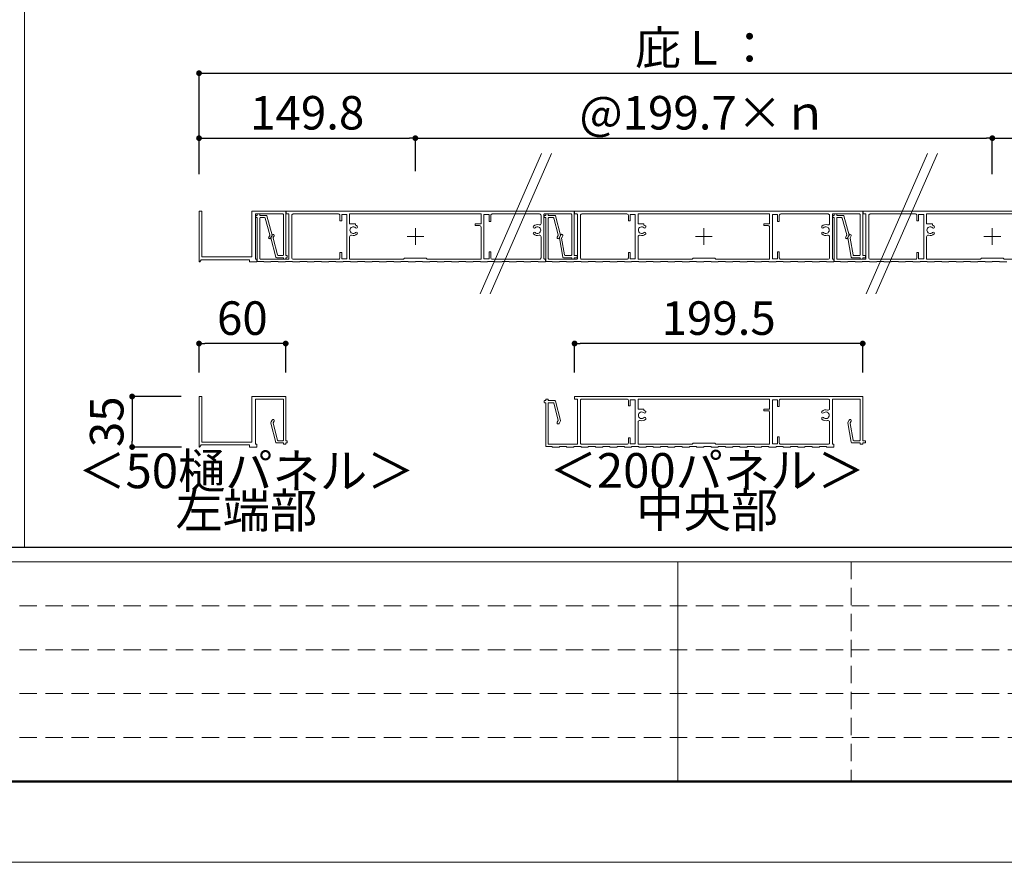
# Model space of a CAD drawing. Units: millimetres. Extents: x 0 to 1680, y 0 to 1188.
# Drawn here: x 530 to 871, y 0 to 292 of the extents above; entities that cross this region are included whole.
import ezdxf
from ezdxf.enums import TextEntityAlignment as Align

# ---------------------------------------------------------------- set-up
doc = ezdxf.new("R2010")
doc.units = ezdxf.units.MM
doc.linetypes.add('DASHED', pattern=[3, 2, -1])
doc.layers.get('DEFPOINTS').update_dxf_attribs({"lineweight": 9})
for name, color, linetype, lineweight in [('寸法線', 252, 'Continuous', 13), ('文字', 252, 'Continuous', 18), ('本体パネル', 7, 'Continuous', 13), ('枠', 7, 'Continuous', 20)]:
    doc.layers.add(name, color=color, linetype=linetype, lineweight=lineweight)
doc.styles.add('スタイル4', font='simplex.shx', dxfattribs={"bigfont": 'extfont2.shx'})
doc.dimstyles.new('A-DS1', dxfattribs={"dimtxt": 2.6, "dimasz": 1, "dimexe": 0, "dimexo": 0, "dimgap": 1, "dimtad": 1, "dimdec": 1, "dimdsep": 46, "dimtxsty": 'スタイル4', "dimblk": 'DOT', "dimcen": 0.09, "dimclrd": 256, "dimclre": 256, "dimclrt": 256, "dimadec": 1, "dimazin": 0, "dimtfac": 1, "dimtdec": 1, "dimtofl": 0, "dimtmove": 2, "dimatfit": 2, "dimldrblk": 'DOT', "dimfxl": 0, "dimtolj": 1, "dimtzin": 0, "dimarcsym": 0})

# ---------------------------------------------------------------- blocks, each defined once
blk = doc.blocks.new('_Dot')
at = {"color": 0, "linetype": 'ByBlock', "lineweight": -2}
blk.add_line((-0.5, 0), (-1, 0), dxfattribs=at)
at = {"color": 0, "linetype": 'ByBlock', "const_width": 0.5}
blk.add_lwpolyline([(-0.25, 0, 1), (0.25, 0, 1)], format="xyb", close=True, dxfattribs=at)
blk = doc.blocks.new('*D12')
at = {"layer": 'DEFPOINTS', "color": 0, "linetype": 'Continuous', "ltscale": 2}
for p in [(941.56, 273.16), (592.09, 238.21), (941.56, 238.21)]:
    blk.add_point(p, dxfattribs=at)
at = {"layer": '寸法線', "linetype": 'Continuous', "lineweight": -2, "ltscale": 2}
for p, q in [((592.09, 238.21), (592.09, 273.16)), ((594.09, 273.16), (939.56, 273.16)), ((941.56, 238.21), (941.56, 273.16))]:
    blk.add_line(p, q, dxfattribs=at)
at = {"layer": '寸法線', "linetype": 'Continuous', "lineweight": -2, "ltscale": 2, "xscale": 2, "yscale": 2, "zscale": 2, "rotation": 180}
blk.add_blockref('_Dot', (592.09, 273.16), dxfattribs=at)
at = {"layer": '寸法線', "linetype": 'Continuous', "lineweight": -2, "ltscale": 2, "xscale": 2, "yscale": 2, "zscale": 2}
blk.add_blockref('_Dot', (941.56, 273.16), dxfattribs=at)
at = {"layer": '寸法線', "linetype": 'Continuous', "ltscale": 2, "insert": (766.82, 281.96), "char_height": 11.6, "attachment_point": 5, "style": 'スタイル4'}
blk.add_mtext('\\A1;庇Ｌ：', dxfattribs=at)
blk = doc.blocks.new('*D13')
at = {"layer": 'DEFPOINTS', "color": 0, "linetype": 'Continuous', "ltscale": 2}
for p in [(666.97, 250.66), (666.97, 239.26), (592.09, 238.48)]:
    blk.add_point(p, dxfattribs=at)
at = {"layer": '寸法線', "linetype": 'Continuous', "lineweight": -2, "ltscale": 2}
for p, q in [((592.09, 238.48), (592.09, 250.66)), ((594.09, 250.66), (664.97, 250.66)), ((666.97, 239.26), (666.97, 250.66))]:
    blk.add_line(p, q, dxfattribs=at)
at = {"layer": '寸法線', "linetype": 'Continuous', "lineweight": -2, "ltscale": 2, "xscale": 2, "yscale": 2, "zscale": 2, "rotation": 180}
blk.add_blockref('_Dot', (592.09, 250.66), dxfattribs=at)
at = {"layer": '寸法線', "linetype": 'Continuous', "lineweight": -2, "ltscale": 2, "xscale": 2, "yscale": 2, "zscale": 2}
blk.add_blockref('_Dot', (666.97, 250.66), dxfattribs=at)
at = {"layer": '寸法線', "linetype": 'Continuous', "ltscale": 2, "insert": (629.53, 259.46), "char_height": 11.6, "attachment_point": 5, "style": 'スタイル4'}
blk.add_mtext('\\A1;149.8', dxfattribs=at)
blk = doc.blocks.new('*D14')
at = {"layer": 'DEFPOINTS', "color": 0, "linetype": 'Continuous', "ltscale": 2}
for p in [(941.56, 250.66), (866.67, 239.26), (941.56, 238.48)]:
    blk.add_point(p, dxfattribs=at)
at = {"layer": '寸法線', "linetype": 'Continuous', "lineweight": -2, "ltscale": 2}
for p, q in [((866.67, 239.26), (866.67, 250.66)), ((868.67, 250.66), (939.56, 250.66)), ((941.56, 238.48), (941.56, 250.66))]:
    blk.add_line(p, q, dxfattribs=at)
at = {"layer": '寸法線', "linetype": 'Continuous', "lineweight": -2, "ltscale": 2, "xscale": 2, "yscale": 2, "zscale": 2, "rotation": 180}
blk.add_blockref('_Dot', (866.67, 250.66), dxfattribs=at)
at = {"layer": '寸法線', "linetype": 'Continuous', "lineweight": -2, "ltscale": 2, "xscale": 2, "yscale": 2, "zscale": 2}
blk.add_blockref('_Dot', (941.56, 250.66), dxfattribs=at)
at = {"layer": '寸法線', "linetype": 'Continuous', "ltscale": 2, "insert": (904.12, 259.46), "char_height": 11.6, "attachment_point": 5, "style": 'スタイル4'}
blk.add_mtext('\\A1;149.8', dxfattribs=at)
blk = doc.blocks.new('*D15')
at = {"layer": 'DEFPOINTS', "color": 0, "linetype": 'Continuous', "ltscale": 2}
for p in [(866.67, 250.66), (666.97, 239.26), (866.67, 238.21)]:
    blk.add_point(p, dxfattribs=at)
at = {"layer": '寸法線', "linetype": 'Continuous', "lineweight": -2, "ltscale": 2}
for p, q in [((666.97, 239.26), (666.97, 250.66)), ((668.97, 250.66), (864.67, 250.66)), ((866.67, 238.21), (866.67, 250.66))]:
    blk.add_line(p, q, dxfattribs=at)
at = {"layer": '寸法線', "linetype": 'Continuous', "lineweight": -2, "ltscale": 2, "xscale": 2, "yscale": 2, "zscale": 2, "rotation": 180}
blk.add_blockref('_Dot', (666.97, 250.66), dxfattribs=at)
at = {"layer": '寸法線', "linetype": 'Continuous', "lineweight": -2, "ltscale": 2, "xscale": 2, "yscale": 2, "zscale": 2}
blk.add_blockref('_Dot', (866.67, 250.66), dxfattribs=at)
at = {"layer": '寸法線', "linetype": 'Continuous', "ltscale": 2, "insert": (766.82, 259.46), "char_height": 11.6, "attachment_point": 5, "style": 'スタイル4'}
blk.add_mtext('\\A1;@199.7×ｎ', dxfattribs=at)
blk = doc.blocks.new('*D16')
at = {"layer": 'DEFPOINTS', "color": 0, "linetype": 'Continuous', "ltscale": 2}
for p in [(585.91, 161.24), (568.93, 143.75), (586.01, 143.75)]:
    blk.add_point(p, dxfattribs=at)
at = {"layer": '寸法線', "linetype": 'Continuous', "lineweight": -2, "ltscale": 2}
for p, q in [((585.91, 161.24), (568.93, 161.24)), ((568.93, 159.24), (568.93, 145.75)), ((586.01, 143.75), (568.93, 143.75))]:
    blk.add_line(p, q, dxfattribs=at)
at = {"layer": '寸法線', "linetype": 'Continuous', "lineweight": -2, "ltscale": 2, "xscale": 2, "yscale": 2, "zscale": 2}
for p, rotation in [((568.93, 161.24), 90), ((568.93, 143.75), 270)]:
    blk.add_blockref('_Dot', p, dxfattribs=dict(at, rotation=rotation))
at = {"layer": '寸法線', "linetype": 'Continuous', "ltscale": 2, "insert": (560.13, 152.49), "char_height": 11.6, "attachment_point": 5, "rotation": 90, "style": 'スタイル4'}
blk.add_mtext('\\A1;35', dxfattribs=at)
blk = doc.blocks.new('*D17')
at = {"layer": 'DEFPOINTS', "color": 0, "linetype": 'Continuous', "ltscale": 2}
for p in [(592.09, 179.58), (592.09, 169.51), (622.09, 169.51)]:
    blk.add_point(p, dxfattribs=at)
at = {"layer": '寸法線', "linetype": 'Continuous', "lineweight": -2, "ltscale": 2}
for p, q in [((592.09, 169.51), (592.09, 179.58)), ((620.09, 179.58), (594.09, 179.58)), ((622.09, 169.51), (622.09, 179.58))]:
    blk.add_line(p, q, dxfattribs=at)
at = {"layer": '寸法線', "linetype": 'Continuous', "lineweight": -2, "ltscale": 2, "xscale": 2, "yscale": 2, "zscale": 2, "rotation": 180}
blk.add_blockref('_Dot', (592.09, 179.58), dxfattribs=at)
at = {"layer": '寸法線', "linetype": 'Continuous', "lineweight": -2, "ltscale": 2, "xscale": 2, "yscale": 2, "zscale": 2}
blk.add_blockref('_Dot', (622.09, 179.58), dxfattribs=at)
at = {"layer": '寸法線', "linetype": 'Continuous', "ltscale": 2, "insert": (607.09, 188.38), "char_height": 11.6, "attachment_point": 5, "style": 'スタイル4'}
blk.add_mtext('\\A1;60', dxfattribs=at)
blk = doc.blocks.new('*D18')
at = {"layer": 'DEFPOINTS', "color": 0, "linetype": 'Continuous', "ltscale": 2}
for p in [(722.07, 179.58), (722.07, 169.51), (821.82, 169.51)]:
    blk.add_point(p, dxfattribs=at)
at = {"layer": '寸法線', "linetype": 'Continuous', "lineweight": -2, "ltscale": 2}
for p, q in [((722.07, 169.51), (722.07, 179.58)), ((819.82, 179.58), (724.07, 179.58)), ((821.82, 169.51), (821.82, 179.58))]:
    blk.add_line(p, q, dxfattribs=at)
at = {"layer": '寸法線', "linetype": 'Continuous', "lineweight": -2, "ltscale": 2, "xscale": 2, "yscale": 2, "zscale": 2, "rotation": 180}
blk.add_blockref('_Dot', (722.07, 179.58), dxfattribs=at)
at = {"layer": '寸法線', "linetype": 'Continuous', "lineweight": -2, "ltscale": 2, "xscale": 2, "yscale": 2, "zscale": 2}
blk.add_blockref('_Dot', (821.82, 179.58), dxfattribs=at)
at = {"layer": '寸法線', "linetype": 'Continuous', "ltscale": 2, "insert": (771.95, 188.38), "char_height": 11.6, "attachment_point": 5, "style": 'スタイル4'}
blk.add_mtext('\\A1;199.5', dxfattribs=at)

msp = doc.modelspace()

# ---------------------------------------------------------------- linework, layer by layer
at = {"layer": 'DEFPOINTS', "color": 8}
msp.add_lwpolyline([(0, 0), (1680, 0), (1680, 1188), (0, 1188)], close=True, dxfattribs=at)
at = {"layer": '本体パネル', "color": 3, "linetype": 'Continuous', "ltscale": 10}
for p, q in [((710.666, 245.382), (689.421, 196.744)), ((714.094, 245.382), (692.85, 196.744)), ((844.223, 245.382), (822.979, 196.744)), ((847.652, 245.382), (826.407, 196.744))]:
    msp.add_line(p, q, dxfattribs=at)
at = {"layer": '本体パネル'}
for p, q in [((666.974, 213.717), (666.974, 219.517)), ((766.824, 213.717), (766.824, 219.517)), ((866.674, 213.717), (866.674, 219.517)), ((664.074, 216.617), (669.874, 216.617)), ((763.924, 216.617), (769.724, 216.617)), ((863.774, 216.617), (869.574, 216.617))]:
    msp.add_line(p, q, dxfattribs=at)
for points in [[(611.587, 224.192, -0.4142136), (611.837, 224.442), (621.087, 224.442, -0.4142136), (621.337, 224.192), (621.337, 210.292, -0.4142136), (621.087, 210.042), (619.536, 210.042, -0.3394543), (619.294, 210.227), (617.731, 216.061, -0.1989124), (617.756, 216.25), (618.09, 216.829, 0.3900042), (617.979, 217.325, -0.9591663), (617.925, 217.356, 0.3900042), (617.441, 217.204), (617.071, 216.564), (616.951, 216.356, 0.1989124), (616.926, 216.167), (618.719, 209.477, 0.3394543), (618.96, 209.292), (621.337, 209.292), (621.337, 208.942, 0.4142136), (621.487, 208.792), (621.937, 208.792, 0.4142136), (622.087, 208.942), (622.087, 209.292), (622.437, 209.292, 0.4142136), (622.587, 209.442), (622.587, 209.892, 0.4142136), (622.437, 210.042), (622.087, 210.042), (622.087, 225.342), (610.337, 225.342), (610.337, 209.592), (593.087, 209.592), (593.087, 225.342), (592.087, 225.342), (592.087, 207.992, 0.7344526), (592.36, 207.906), (592.837, 208.592), (609.587, 208.592), (609.587, 207.842), (612.087, 207.842), (612.087, 208.792), (611.837, 208.792, -0.4142136), (611.587, 209.042)], [(721.974, 225.342), (622.224, 225.342), (622.224, 224.442), (622.974, 224.442, -0.4142136), (623.224, 224.192), (623.224, 209.042, -0.4142136), (622.974, 208.792), (613.374, 208.792, -0.4142136), (613.124, 209.042), (613.124, 222.942, -0.4142136), (613.374, 223.192), (614.776, 223.192, -0.3394543), (615.017, 223.006), (616.58, 217.172, -0.1989124), (616.555, 216.983), (616.221, 216.404, 1), (616.871, 216.029), (617.36, 216.877, 0.1989124), (617.385, 217.066), (615.593, 223.756, 0.3394543), (615.351, 223.942), (613.124, 223.942), (613.124, 224.292, 0.4142136), (612.974, 224.442), (612.374, 224.442, 0.4142136), (612.224, 224.292), (612.224, 223.942), (611.874, 223.942, 0.4142136), (611.724, 223.792), (611.724, 223.342, 0.4142136), (611.874, 223.192), (612.224, 223.192), (612.224, 207.992), (614.474, 207.992), (614.474, 207.842), (616.974, 207.842), (616.974, 207.992), (619.474, 207.992), (619.474, 207.842), (621.974, 207.842), (621.974, 207.992), (624.474, 207.992), (624.474, 207.842), (626.974, 207.842), (626.974, 207.992), (629.474, 207.992), (629.474, 207.842), (631.974, 207.842), (631.974, 207.992), (634.474, 207.992), (634.474, 207.842), (636.974, 207.842), (636.974, 207.992), (639.474, 207.992), (639.474, 207.842), (641.974, 207.842), (641.974, 207.992), (644.474, 207.992), (644.474, 207.842), (646.974, 207.842), (646.974, 207.992), (649.474, 207.992), (649.474, 207.842), (651.974, 207.842), (651.974, 207.992), (654.474, 207.992), (654.474, 207.842), (656.974, 207.842), (656.974, 207.992), (659.474, 207.992), (659.474, 207.842), (661.974, 207.842), (661.974, 207.992), (664.474, 207.992), (664.474, 207.842), (666.974, 207.842), (666.974, 207.992), (669.474, 207.992), (669.474, 207.842), (671.974, 207.842), (671.974, 207.992), (674.474, 207.992), (674.474, 207.842), (676.974, 207.842), (676.974, 207.992), (679.474, 207.992), (679.474, 207.842), (681.974, 207.842), (681.974, 207.992), (684.474, 207.992), (684.474, 207.842), (686.974, 207.842), (686.974, 207.992), (689.474, 207.992), (689.474, 207.842), (691.974, 207.842), (691.974, 207.992), (694.474, 207.992), (694.474, 207.842), (696.974, 207.842), (696.974, 207.992), (699.474, 207.992), (699.474, 207.842), (701.974, 207.842), (701.974, 207.992), (704.474, 207.992), (704.474, 207.842), (706.974, 207.842), (706.974, 207.992), (709.474, 207.992), (709.474, 207.842), (711.974, 207.842), (711.974, 208.792), (711.724, 208.792, -0.4142136), (711.474, 209.042), (711.474, 224.192, -0.4142136), (711.724, 224.442), (720.824, 224.442, -0.4142136), (721.074, 224.192), (721.074, 210.292, -0.4142136), (720.824, 210.042), (718.856, 210.042, -0.3639702), (718.61, 210.248), (717.589, 216.039, -0.176327), (717.618, 216.207), (717.978, 216.829, 1), (717.328, 217.204), (716.832, 216.346, 0.176327), (716.803, 216.177), (717.98, 209.498, 0.3639702), (718.227, 209.292), (721.074, 209.292), (721.074, 208.942, 0.4142136), (721.224, 208.792), (721.824, 208.792, 0.4142136), (721.974, 208.942), (721.974, 209.292), (722.824, 209.292, 0.4142136), (722.974, 209.442), (722.974, 209.892, 0.4142136), (722.824, 210.042), (721.974, 210.042)], [(643.224, 224.242), (643.224, 208.942), (641.474, 208.942), (641.474, 211.092), (640.874, 211.092), (640.874, 209.292, -0.4142136), (640.374, 208.792), (624.724, 208.792, -0.4142136), (624.224, 209.292), (624.224, 223.942, -0.4142136), (624.724, 224.442), (640.374, 224.442, -0.4142136), (640.874, 223.942), (640.874, 222.092), (641.474, 222.092), (641.474, 224.242)], [(689.724, 224.442), (689.724, 220.992), (687.724, 220.992), (687.724, 220.392), (689.224, 220.392, -0.4142136), (689.724, 219.892), (689.724, 208.792), (671.074, 208.792), (670.724, 209.142), (663.224, 209.142), (662.874, 208.792), (644.224, 208.792), (644.224, 216.562, -0.5106799), (644.881, 217.037, 0.2866265), (646.836, 217.516, 1), (646.298, 218.039, -2.4605392), (646.298, 219.644, 1), (646.836, 220.167, 0.0985589), (646.224, 220.587), (646.224, 220.992), (644.224, 220.992), (644.224, 224.442)], [(690.724, 224.242), (692.474, 224.242), (692.474, 221.842), (693.074, 221.842), (693.074, 223.942, -0.4142136), (693.574, 224.442), (709.974, 224.442, -0.4142136), (710.474, 223.942), (710.474, 221.121, -0.5106799), (709.818, 220.646, 0.2866265), (707.863, 220.167, 1), (708.4, 219.644, -2.4605392), (708.4, 218.039, 1), (707.863, 217.516, 0.2866265), (709.818, 217.037, -0.5106799), (710.474, 216.562), (710.474, 209.292, -0.4142136), (709.974, 208.792), (693.574, 208.792, -0.4142136), (693.074, 209.292), (693.074, 211.342), (692.474, 211.342), (692.474, 208.942), (690.724, 208.942)], [(842.924, 224.242), (842.924, 208.942), (841.174, 208.942), (841.174, 211.092), (840.574, 211.092), (840.574, 209.292, -0.4142136), (840.074, 208.792), (824.424, 208.792, -0.4142136), (823.924, 209.292), (823.924, 223.942, -0.4142136), (824.424, 224.442), (840.074, 224.442, -0.4142136), (840.574, 223.942), (840.574, 222.092), (841.174, 222.092), (841.174, 224.242)], [(889.424, 224.442), (889.424, 220.992), (887.424, 220.992), (887.424, 220.392), (888.924, 220.392, -0.4142136), (889.424, 219.892), (889.424, 208.792), (870.774, 208.792), (870.424, 209.142), (862.924, 209.142), (862.574, 208.792), (843.924, 208.792), (843.924, 216.562, -0.5106799), (844.581, 217.037, 0.2866265), (846.536, 217.516, 1), (845.998, 218.039, -2.4605392), (845.998, 219.644, 1), (846.536, 220.167, 0.0985589), (845.924, 220.587), (845.924, 220.992), (843.924, 220.992), (843.924, 224.442)], [(611.587, 160.089, -0.4142136), (611.837, 160.339), (621.087, 160.339, -0.4142136), (621.337, 160.089), (621.337, 146.189, -0.4142136), (621.087, 145.939), (619.536, 145.939, -0.3394543), (619.294, 146.124), (617.731, 151.958, -0.1989124), (617.756, 152.148), (618.09, 152.727, 0.3900042), (617.979, 153.222, -0.9591663), (617.925, 153.254, 0.3900042), (617.441, 153.102), (617.071, 152.462), (616.951, 152.254, 0.1989124), (616.926, 152.064), (618.719, 145.374, 0.3394543), (618.96, 145.189), (621.337, 145.189), (621.337, 144.839, 0.4142136), (621.487, 144.689), (621.937, 144.689, 0.4142136), (622.087, 144.839), (622.087, 145.189), (622.437, 145.189, 0.4142136), (622.587, 145.339), (622.587, 145.789, 0.4142136), (622.437, 145.939), (622.087, 145.939), (622.087, 161.239), (610.337, 161.239), (610.337, 145.489), (593.087, 145.489), (593.087, 161.239), (592.087, 161.239), (592.087, 143.889, 0.7344526), (592.36, 143.803), (592.837, 144.489), (609.587, 144.489), (609.587, 143.739), (612.087, 143.739), (612.087, 144.689), (611.837, 144.689, -0.4142136), (611.587, 144.939)]]:
    msp.add_lwpolyline(points, format="xyb", close=True, dxfattribs=at)
at = {"layer": '本体パネル', "color": 2}
for points in [[(821.824, 225.342), (722.074, 225.342), (722.074, 224.442), (722.824, 224.442, -0.4142136), (723.074, 224.192), (723.074, 209.042, -0.4142136), (722.824, 208.792), (713.224, 208.792, -0.4142136), (712.974, 209.042), (712.974, 222.942, -0.4142136), (713.224, 223.192), (714.626, 223.192, -0.3394543), (714.867, 223.006), (716.43, 217.172, -0.1989124), (716.405, 216.983), (716.071, 216.404, 1), (716.721, 216.029), (717.21, 216.877, 0.1989124), (717.235, 217.066), (715.443, 223.756, 0.3394543), (715.201, 223.942), (712.974, 223.942), (712.974, 224.292, 0.4142136), (712.824, 224.442), (712.224, 224.442, 0.4142136), (712.074, 224.292), (712.074, 223.942), (711.724, 223.942, 0.4142136), (711.574, 223.792), (711.574, 223.342, 0.4142136), (711.724, 223.192), (712.074, 223.192), (712.074, 207.992), (714.324, 207.992), (714.324, 207.842), (716.824, 207.842), (716.824, 207.992), (719.324, 207.992), (719.324, 207.842), (721.824, 207.842), (721.824, 207.992), (724.324, 207.992), (724.324, 207.842), (726.824, 207.842), (726.824, 207.992), (729.324, 207.992), (729.324, 207.842), (731.824, 207.842), (731.824, 207.992), (734.324, 207.992), (734.324, 207.842), (736.824, 207.842), (736.824, 207.992), (739.324, 207.992), (739.324, 207.842), (741.824, 207.842), (741.824, 207.992), (744.324, 207.992), (744.324, 207.842), (746.824, 207.842), (746.824, 207.992), (749.324, 207.992), (749.324, 207.842), (751.824, 207.842), (751.824, 207.992), (754.324, 207.992), (754.324, 207.842), (756.824, 207.842), (756.824, 207.992), (759.324, 207.992), (759.324, 207.842), (761.824, 207.842), (761.824, 207.992), (764.324, 207.992), (764.324, 207.842), (766.824, 207.842), (766.824, 207.992), (769.324, 207.992), (769.324, 207.842), (771.824, 207.842), (771.824, 207.992), (774.324, 207.992), (774.324, 207.842), (776.824, 207.842), (776.824, 207.992), (779.324, 207.992), (779.324, 207.842), (781.824, 207.842), (781.824, 207.992), (784.324, 207.992), (784.324, 207.842), (786.824, 207.842), (786.824, 207.992), (789.324, 207.992), (789.324, 207.842), (791.824, 207.842), (791.824, 207.992), (794.324, 207.992), (794.324, 207.842), (796.824, 207.842), (796.824, 207.992), (799.324, 207.992), (799.324, 207.842), (801.824, 207.842), (801.824, 207.992), (804.324, 207.992), (804.324, 207.842), (806.824, 207.842), (806.824, 207.992), (809.324, 207.992), (809.324, 207.842), (811.824, 207.842), (811.824, 208.792), (811.574, 208.792, -0.4142136), (811.324, 209.042), (811.324, 224.192, -0.4142136), (811.574, 224.442), (820.674, 224.442, -0.4142136), (820.924, 224.192), (820.924, 210.292, -0.4142136), (820.674, 210.042), (818.706, 210.042, -0.3639702), (818.46, 210.248), (817.439, 216.039, -0.176327), (817.468, 216.207), (817.828, 216.829, 1), (817.178, 217.204), (816.682, 216.346, 0.176327), (816.653, 216.177), (817.83, 209.498, 0.3639702), (818.077, 209.292), (820.924, 209.292), (820.924, 208.942, 0.4142136), (821.074, 208.792), (821.674, 208.792, 0.4142136), (821.824, 208.942), (821.824, 209.292), (822.674, 209.292, 0.4142136), (822.824, 209.442), (822.824, 209.892, 0.4142136), (822.674, 210.042), (821.824, 210.042)], [(743.074, 224.242), (743.074, 208.942), (741.324, 208.942), (741.324, 211.092), (740.724, 211.092), (740.724, 209.292, -0.4142136), (740.224, 208.792), (724.574, 208.792, -0.4142136), (724.074, 209.292), (724.074, 223.942, -0.4142136), (724.574, 224.442), (740.224, 224.442, -0.4142136), (740.724, 223.942), (740.724, 222.092), (741.324, 222.092), (741.324, 224.242)], [(789.574, 224.442), (789.574, 220.992), (787.574, 220.992), (787.574, 220.392), (789.074, 220.392, -0.4142136), (789.574, 219.892), (789.574, 208.792), (770.924, 208.792), (770.574, 209.142), (763.074, 209.142), (762.724, 208.792), (744.074, 208.792), (744.074, 216.562, -0.5106799), (744.731, 217.037, 0.2866265), (746.686, 217.516, 1), (746.148, 218.039, -2.4605392), (746.148, 219.644, 1), (746.686, 220.167, 0.0985589), (746.074, 220.587), (746.074, 220.992), (744.074, 220.992), (744.074, 224.442)], [(790.574, 224.242), (792.324, 224.242), (792.324, 221.842), (792.924, 221.842), (792.924, 223.942, -0.4142136), (793.424, 224.442), (809.824, 224.442, -0.4142136), (810.324, 223.942), (810.324, 221.121, -0.5106799), (809.668, 220.646, 0.2866265), (807.713, 220.167, 1), (808.25, 219.644, -2.4605392), (808.25, 218.039, 1), (807.713, 217.516, 0.2866265), (809.668, 217.037, -0.5106799), (810.324, 216.562), (810.324, 209.292, -0.4142136), (809.824, 208.792), (793.424, 208.792, -0.4142136), (792.924, 209.292), (792.924, 211.342), (792.324, 211.342), (792.324, 208.942), (790.574, 208.942)], [(821.824, 161.239), (722.074, 161.239), (722.074, 160.339), (722.824, 160.339, -0.4142136), (723.074, 160.089), (723.074, 144.939, -0.4142136), (722.824, 144.689), (713.224, 144.689, -0.4142136), (712.974, 144.939), (712.974, 158.839, -0.4142136), (713.224, 159.089), (714.626, 159.089, -0.3394543), (714.867, 158.904), (716.43, 153.07, -0.1989124), (716.405, 152.88), (716.071, 152.301, 1), (716.721, 151.926), (717.21, 152.774, 0.1989124), (717.235, 152.964), (715.443, 159.654, 0.3394543), (715.201, 159.839), (712.974, 159.839), (712.974, 160.189, 0.4142136), (712.824, 160.339), (712.224, 160.339, 0.4142136), (712.074, 160.189), (712.074, 159.839), (711.724, 159.839, 0.4142136), (711.574, 159.689), (711.574, 159.239, 0.4142136), (711.724, 159.089), (712.074, 159.089), (712.074, 143.889), (714.324, 143.889), (714.324, 143.739), (716.824, 143.739), (716.824, 143.889), (719.324, 143.889), (719.324, 143.739), (721.824, 143.739), (721.824, 143.889), (724.324, 143.889), (724.324, 143.739), (726.824, 143.739), (726.824, 143.889), (729.324, 143.889), (729.324, 143.739), (731.824, 143.739), (731.824, 143.889), (734.324, 143.889), (734.324, 143.739), (736.824, 143.739), (736.824, 143.889), (739.324, 143.889), (739.324, 143.739), (741.824, 143.739), (741.824, 143.889), (744.324, 143.889), (744.324, 143.739), (746.824, 143.739), (746.824, 143.889), (749.324, 143.889), (749.324, 143.739), (751.824, 143.739), (751.824, 143.889), (754.324, 143.889), (754.324, 143.739), (756.824, 143.739), (756.824, 143.889), (759.324, 143.889), (759.324, 143.739), (761.824, 143.739), (761.824, 143.889), (764.324, 143.889), (764.324, 143.739), (766.824, 143.739), (766.824, 143.889), (769.324, 143.889), (769.324, 143.739), (771.824, 143.739), (771.824, 143.889), (774.324, 143.889), (774.324, 143.739), (776.824, 143.739), (776.824, 143.889), (779.324, 143.889), (779.324, 143.739), (781.824, 143.739), (781.824, 143.889), (784.324, 143.889), (784.324, 143.739), (786.824, 143.739), (786.824, 143.889), (789.324, 143.889), (789.324, 143.739), (791.824, 143.739), (791.824, 143.889), (794.324, 143.889), (794.324, 143.739), (796.824, 143.739), (796.824, 143.889), (799.324, 143.889), (799.324, 143.739), (801.824, 143.739), (801.824, 143.889), (804.324, 143.889), (804.324, 143.739), (806.824, 143.739), (806.824, 143.889), (809.324, 143.889), (809.324, 143.739), (811.824, 143.739), (811.824, 144.689), (811.574, 144.689, -0.4142136), (811.324, 144.939), (811.324, 160.089, -0.4142136), (811.574, 160.339), (820.674, 160.339, -0.4142136), (820.924, 160.089), (820.924, 146.189, -0.4142136), (820.674, 145.939), (818.706, 145.939, -0.3639702), (818.46, 146.146), (817.439, 151.936, -0.176327), (817.468, 152.105), (817.828, 152.727, 1), (817.178, 153.102), (816.682, 152.243, 0.176327), (816.653, 152.075), (817.83, 145.396, 0.3639702), (818.077, 145.189), (820.924, 145.189), (820.924, 144.839, 0.4142136), (821.074, 144.689), (821.674, 144.689, 0.4142136), (821.824, 144.839), (821.824, 145.189), (822.674, 145.189, 0.4142136), (822.824, 145.339), (822.824, 145.789, 0.4142136), (822.674, 145.939), (821.824, 145.939)], [(743.074, 160.139), (743.074, 144.839), (741.324, 144.839), (741.324, 146.989), (740.724, 146.989), (740.724, 145.189, -0.4142136), (740.224, 144.689), (724.574, 144.689, -0.4142136), (724.074, 145.189), (724.074, 159.839, -0.4142136), (724.574, 160.339), (740.224, 160.339, -0.4142136), (740.724, 159.839), (740.724, 157.989), (741.324, 157.989), (741.324, 160.139)], [(789.574, 160.339), (789.574, 156.889), (787.574, 156.889), (787.574, 156.289), (789.074, 156.289, -0.4142136), (789.574, 155.789), (789.574, 144.689), (770.924, 144.689), (770.574, 145.039), (763.074, 145.039), (762.724, 144.689), (744.074, 144.689), (744.074, 152.459, -0.5106799), (744.731, 152.934, 0.2866265), (746.686, 153.414, 1), (746.148, 153.937, -2.4605392), (746.148, 155.541, 1), (746.686, 156.065, 0.0985589), (746.074, 156.485), (746.074, 156.889), (744.074, 156.889), (744.074, 160.339)], [(790.574, 160.139), (792.324, 160.139), (792.324, 157.739), (792.924, 157.739), (792.924, 159.839, -0.4142136), (793.424, 160.339), (809.824, 160.339, -0.4142136), (810.324, 159.839), (810.324, 157.019, -0.5106799), (809.668, 156.544, 0.2866265), (807.713, 156.065, 1), (808.25, 155.541, -2.4605392), (808.25, 153.937, 1), (807.713, 153.414, 0.2866265), (809.668, 152.934, -0.5106799), (810.324, 152.459), (810.324, 145.189, -0.4142136), (809.824, 144.689), (793.424, 144.689, -0.4142136), (792.924, 145.189), (792.924, 147.239), (792.324, 147.239), (792.324, 144.839), (790.574, 144.839)]]:
    msp.add_lwpolyline(points, format="xyb", close=True, dxfattribs=at)
at = {"layer": '本体パネル'}
msp.add_lwpolyline([(921.674, 225.342), (821.924, 225.342), (821.924, 224.442), (822.674, 224.442, -0.4142136), (822.924, 224.192), (822.924, 209.042, -0.4142136), (822.674, 208.792), (813.074, 208.792, -0.4142136), (812.824, 209.042), (812.824, 222.942, -0.4142136), (813.074, 223.192), (814.476, 223.192, -0.3394543), (814.717, 223.006), (816.28, 217.172, -0.1989124), (816.255, 216.983), (815.921, 216.404, 1), (816.571, 216.029), (817.06, 216.877, 0.1989124), (817.085, 217.066), (815.293, 223.756, 0.3394543), (815.051, 223.942), (812.824, 223.942), (812.824, 224.292, 0.4142136), (812.674, 224.442), (812.074, 224.442, 0.4142136), (811.924, 224.292), (811.924, 223.942), (811.574, 223.942, 0.4142136), (811.424, 223.792), (811.424, 223.342, 0.4142136), (811.574, 223.192), (811.924, 223.192), (811.924, 207.992), (814.174, 207.992), (814.174, 207.842), (816.674, 207.842), (816.674, 207.992), (819.174, 207.992), (819.174, 207.842), (821.674, 207.842), (821.674, 207.992), (824.174, 207.992), (824.174, 207.842), (826.674, 207.842), (826.674, 207.992), (829.174, 207.992), (829.174, 207.842), (831.674, 207.842), (831.674, 207.992), (834.174, 207.992), (834.174, 207.842), (836.674, 207.842), (836.674, 207.992), (839.174, 207.992), (839.174, 207.842), (841.674, 207.842), (841.674, 207.992), (844.174, 207.992), (844.174, 207.842), (846.674, 207.842), (846.674, 207.992), (849.174, 207.992), (849.174, 207.842), (851.674, 207.842), (851.674, 207.992), (854.174, 207.992), (854.174, 207.842), (856.674, 207.842), (856.674, 207.992), (859.174, 207.992), (859.174, 207.842), (861.674, 207.842), (861.674, 207.992), (864.174, 207.992), (864.174, 207.842), (866.674, 207.842), (866.674, 207.992), (869.174, 207.992), (869.174, 207.842), (871.674, 207.842)], format="xyb", dxfattribs=at)
at = {"layer": '枠'}
msp.add_line((60, 104), (1652, 104), dxfattribs=at)
at = {"layer": '枠', "color": 4, "lineweight": 15}
msp.add_line((757.778, 104), (757.778, 28), dxfattribs=at)
at = {"layer": '枠', "linetype": 'DASHED', "lineweight": 9, "ltscale": 3}
for p, q in [((817.778, 104), (817.778, 28)), ((1076, 88.8), (439.557, 88.8)), ((1076, 73.6), (439.557, 73.6)), ((1076, 58.4), (439.557, 58.4)), ((1076, 43.2), (439.557, 43.2))]:
    msp.add_line(p, q, dxfattribs=at)
at = {"layer": '枠', "lineweight": 50}
msp.add_lwpolyline([(60, 28), (1652, 28), (1652, 1160), (60, 1160)], close=True, dxfattribs=at)
at = {"layer": '枠', "lineweight": 30}
msp.add_lwpolyline([(65, 512.528), (998.287, 512.528), (998.287, 109), (65, 109)], close=True, dxfattribs=at)
msp.add_lwpolyline([(65, 512.528), (998.287, 512.528), (998.287, 109), (65, 109)], close=True, dxfattribs=at)
at = {"layer": '枠', "lineweight": 18}
for points in [[(65, 310.764), (531.644, 310.764), (531.644, 109), (65, 109)], [(531.644, 310.764), (998.287, 310.764), (998.287, 109), (531.644, 109)]]:
    msp.add_lwpolyline(points, close=True, dxfattribs=at)

# ---------------------------------------------------------------- texts
at = {"layer": '文字', "color": 7, "ltscale": 10, "style": 'スタイル4'}
for s, p in [('＜50樋パネル＞', (608.47, 133.945)), ('＜200パネル＞', (767.985, 134.095)), ('左端部', (608.47, 120.227)), ('中央部', (767.985, 120.377))]:
    msp.add_text(s, height=12, dxfattribs=at).set_placement(p, align=Align.MIDDLE)

# ---------------------------------------------------------------- dimensions: what is measured, and where the dimension line sits
at = {"layer": '寸法線', "linetype": 'Continuous', "ltscale": 2}
for base, p1, p2, text, picture, middle in [((941.562, 273.164), (592.087, 238.214), (941.562, 238.214), '庇Ｌ：', '*D12', (766.824, 281.964)), ((866.674, 250.664), (666.974, 239.264), (866.674, 238.214), '@199.7×ｎ', '*D15', (766.824, 259.464))]:
    dim = msp.add_linear_dim(base=base, p1=p1, p2=p2, text=text, dimstyle='A-DS1', override={"dimtxt": 11.6, "dimasz": 2, "dimexo": 0, "dimgap": 3, "dimlfac": 2, "dimtofl": 1, "dimtmove": 0, "dimatfit": 3}, dxfattribs=at)
    dim.commit()
    dim.dimension.update_dxf_attribs({"geometry": picture, "text_midpoint": middle})
for base, p1, p2, picture, middle in [((666.974, 250.664), (592.087, 238.477), (666.974, 239.264), '*D13', (629.531, 259.464)), ((941.562, 250.664), (866.674, 239.264), (941.562, 238.477), '*D14', (904.118, 259.464))]:
    dim = msp.add_linear_dim(base=base, p1=p1, p2=p2, dimstyle='A-DS1', override={"dimtxt": 11.6, "dimasz": 2, "dimexo": 0, "dimgap": 3, "dimlfac": 2, "dimtofl": 1, "dimtmove": 0, "dimatfit": 3}, dxfattribs=at)
    dim.commit()
    dim.dimension.update_dxf_attribs({"geometry": picture, "text_midpoint": middle})
for base, p1, p2, picture, middle in [((592.087, 179.585), (622.087, 169.513), (592.087, 169.513), '*D17', (607.087, 188.385)), ((722.074, 179.585), (821.824, 169.513), (722.074, 169.513), '*D18', (771.949, 188.385))]:
    dim = msp.add_linear_dim(base=base, p1=p1, p2=p2, angle=180, dimstyle='A-DS1', override={"dimtxt": 11.6, "dimasz": 2, "dimexo": 0, "dimgap": 3, "dimlfac": 2, "dimtofl": 1, "dimtmove": 0, "dimatfit": 3}, dxfattribs=at)
    dim.commit()
    dim.dimension.update_dxf_attribs({"geometry": picture, "text_midpoint": middle})
dim = msp.add_linear_dim(base=(568.925, 143.746), p1=(585.908, 161.239), p2=(586.013, 143.746), angle=270, dimstyle='A-DS1', override={"dimtxt": 11.6, "dimasz": 2, "dimexo": 0, "dimgap": 3, "dimlfac": 2, "dimtofl": 1, "dimtmove": 0, "dimatfit": 3}, dxfattribs=at)
dim.commit()
dim.dimension.update_dxf_attribs({"geometry": '*D16', "text_midpoint": (568.925, 152.493), "dimtype": 160})

doc.saveas('drawing.dxf')
